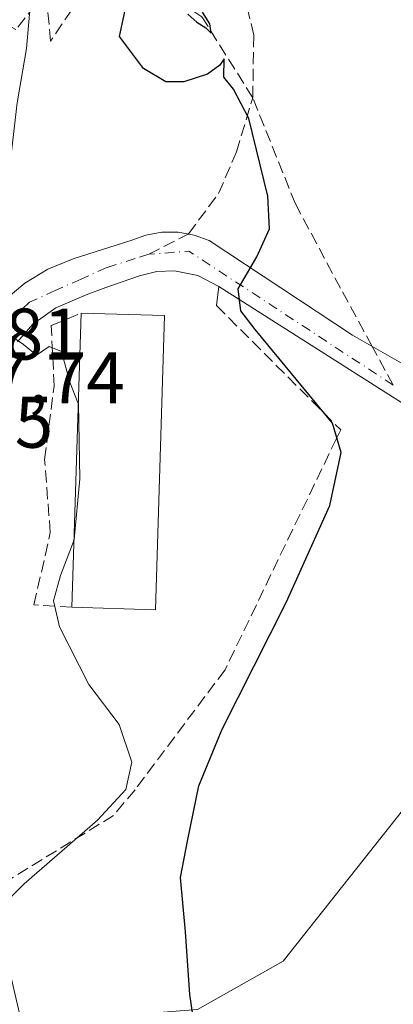
# Model space of a CAD drawing. Units: metres. Extents: x 610748 to 614194, y 4736260 to 4738630.
# Drawn here: x 610849 to 610900, y 4737986 to 4738121 of the extents above; entities that cross this region are included whole.
import ezdxf

# ---------------------------------------------------------------- set-up
doc = ezdxf.new("R2010")
doc.units = ezdxf.units.M
doc.header["$MEASUREMENT"] = 0
doc.linetypes.add('DGN Style 3', pattern=[2.307223458686699, 1.648016756204785, -0.6592067024819142])
doc.linetypes.add('DGN Style 4', pattern=[2.6384748266838614, 1.318413404963828, -0.6592067024819142, 0.001648016756204785, -0.6592067024819142])
for name, color, linetype, lineweight in [('Cultivos herbáceos CxS', 92, 'Continuous', 0), ('Curva de nivel maestra', 30, 'Continuous', 30), ('Curva de nivel normal', 30, 'Continuous', 0), ('Edificación Cxs', 1, 'Continuous', 13), ('Elemento construido', 1, 'Continuous', 0), ('Muro lineal', 1, 'DGN Style 3', 13), ('Núcleo urbano CxS', 7, 'Continuous', 0), ('Obra de contención lineal', 1, 'DGN Style 3', 13), ('Rótulo de punto de cota en terreno', 7, 'Continuous', 0), ('Senda pavimentada', 7, 'DGN Style 3', 0), ('Senda pavimentada conexión', 30, 'DGN Style 3', 0), ('Vía urbana Cxs', 4, 'Continuous', 0), ('Vía urbana eje', 4, 'DGN Style 4', 0)]:
    doc.layers.add(name, color=color, linetype=linetype, lineweight=lineweight)
doc.styles.add('Style-Arial', font='txt')

# ---------------------------------------------------------------- blocks, each defined once
blk = doc.blocks.new('*U39')
at = {"layer": 'Vía urbana Cxs', "color": 4, "linetype": 'Continuous', "lineweight": 0}
for points in [[(610846.9190999996, 4738082.6283, 455.4320000000008), (610849.7443000004, 4738085.047300001, 454.9063000000024), (610852.9263000004, 4738086.972800001, 454.2823000000063), (610856.3799000002, 4738088.3533, 453.7608999999939), (610864.3174000002, 4738090.893400001, 452.8940000000002), (610866.4117000002, 4738091.641200001, 452.9893000000012), (610868.6030000001, 4738092.0207, 453.1809000000067), (610870.8267999999, 4738092.0207, 453.3815999999933), (610873.0181, 4738091.641200001, 453.1515000000073), (610875.1124, 4738090.893400001, 452.0681999999942), (610894.7973999997, 4738077.875800001, 448.4401000000071), (610904.1107999999, 4738072.584100001, 446.9744999999967)], [(610902.1813000003, 4738068.204700001, 447.1735000000045), (610876.4200999998, 4738084.590100001, 451.1713000000018), (610875.4802999999, 4738085.069700001, 451.3601999999955), (610873.5201000003, 4738086.0701, 451.6754999999976), (610870.3201000001, 4738086.7301, 452.0988000000071), (610867.8800999997, 4738086.6501, 452.4756000000052), (610865.5000999998, 4738086.0601, 452.9238000000041), (610860.9101, 4738084.450099999, 453.9483999999939), (610858.2100999998, 4738083.440099999, 454.5954999999958), (610854.0401, 4738081.6501, 455.2234999999928), (610850.8800999997, 4738079.390100001, 455.3877000000066), (610848.7401000002, 4738076.950099999, 455.7033999999985)]]:
    blk.add_polyline3d(points, dxfattribs=at)

msp = doc.modelspace()

# ---------------------------------------------------------------- linework, layer by layer
at = {"layer": 'Cultivos herbáceos CxS', "color": 92, "linetype": 'Continuous', "lineweight": 0}
msp.add_polyline3d([(610759.7351000002, 4737844.676200001, 454.6110999999946), (610758.4417000003, 4737925.244000001, 462.0993000000017), (610786.1728999997, 4737941.129699999, 462.0979999999981), (610815.3322999999, 4737965.320900001, 461.6922999999952), (610822.8279999997, 4737981.2915, 459.946299999996), (610830.1759000003, 4737981.864900001, 459.616200000004), (610832.1212999999, 4737982.015900001, 459.4293999999937), (610873.4748999998, 4737985.2237, 450.7364999999991), (610885.2877000002, 4737991.867699999, 448.3435000000027), (610913.3492999999, 4738027.310500001, 445.8640000000014), (610921.6476999996, 4738042.5231, 445.4067000000068), (610977.0700000003, 4737949.683700001, 437.5485999999946), (610971.9900000002, 4737944.603599999, 437.6520000000019), (610955.0566999996, 4737930.210300001, 438.5409000000073), (610923.7298999997, 4737938.676899999, 441.9330000000046), (610912.7231999999, 4737936.137, 443.4593000000023), (610887.3232000005, 4737945.450300001, 448.1168000000035), (610821.2830999997, 4737952.2236, 460.492499999993), (610813.6629999997, 4737936.137, 461.0782000000036), (610802.6563999997, 4737920.050200001, 459.8546999999963), (610778.1030000001, 4737889.5702, 457.8478999999934)], close=True, dxfattribs=at)
msp.add_polyline3d([(610921.6476999996, 4738042.5231, 445.4067000000068), (610913.3492999999, 4738027.310500001, 445.8640000000014), (610885.2877000002, 4737991.867699999, 448.3435000000027), (610873.4748999998, 4737985.2237, 450.7364999999991), (610832.1212999999, 4737982.015900001, 459.4293999999937), (610830.1759000003, 4737981.864900001, 459.616200000004), (610822.8279999997, 4737981.2915, 459.946299999996), (610815.3322999999, 4737965.320900001, 461.6922999999952), (610786.1728999997, 4737941.129699999, 462.0979999999981), (610758.4417000003, 4737925.244000001, 462.0993000000017)], dxfattribs=at)
at = {"layer": 'Curva de nivel maestra', "color": 30, "linetype": 'Continuous', "lineweight": 30, "elevation": 450, "flags": 128}
for points in [[(610874.2300000006, 4737975.140100001), (610872.4299999997, 4737987.270099999), (610871.8200000003, 4737995.880100001), (610871.1699999999, 4738003.340100001), (610872.1500000004, 4738008.590100001), (610873.6799999997, 4738015.9301), (610876.8799999999, 4738023.7601), (610885.6699999999, 4738041.130100001), (610891.6600000003, 4738054.4801), (610893.2400000002, 4738061.7601), (610892.0300000003, 4738065.8101), (610881.4400000004, 4738078.670100001), (610879.4600000001, 4738081.2401), (610879.0800000001, 4738084.2601), (610881.6299999999, 4738088.670100001), (610883.4100000003, 4738092.4801), (610883.1699999999, 4738096.970100001), (610880.54, 4738107.640100001), (610878.4400000004, 4738111.710100001), (610877.0999999996, 4738113.350099999), (610877.1699999999, 4738115.880100001), (610876.5599999996, 4738114.9901), (610874.8600000005, 4738113.7401), (610871.6299999999, 4738112.6801), (610869.1399999997, 4738112.700099999), (610866.0700000003, 4738114.520099999), (610862.75, 4738118.9101), (610863.5300000003, 4738122.540100001)], [(610872.1699999999, 4738122.0101), (610873.3899999997, 4738120.9001), (610874.6299999999, 4738120.100099999), (610875.3799999999, 4738119.4001), (610875.2000000002, 4738120.670100001), (610874.1900000004, 4738122.2601)]]:
    msp.add_lwpolyline(points, dxfattribs=at)
at = {"layer": 'Curva de nivel normal', "color": 30, "linetype": 'Continuous', "lineweight": 0, "elevation": 455, "flags": 128}
for points in [[(610850.5199999996, 4738123.550100001), (610849.9800000006, 4738117.300100001), (610848.6900000004, 4738109.8101), (610846.7400000002, 4738092.8101), (610845.3200000003, 4738082.050100001), (610846.8799999999, 4738078.420100001), (610849.5599999996, 4738076.620100001), (610851.3499999996, 4738075.120100001), (610853.0999999996, 4738076.340100001), (610854.8200000003, 4738075.620100001), (610855.9500000002, 4738071.4301), (610857.1107999999, 4738068.5034)], [(610857.1107999999, 4738068.5034), (610857.1200000001, 4738068.4801), (610857.3099999996, 4738058.140100001), (610856.5499999998, 4738049.8101), (610856.5277000006, 4738049.751499999)], [(610856.5277000006, 4738049.751499999), (610854.6600000003, 4738044.850099999), (610853.7000000002, 4738041.360099999), (610854.5199999996, 4738037.8101), (610858.5700000003, 4738029.860099999), (610862.7199999997, 4738024.4001), (610864.4600000001, 4738019.200099999), (610863.6399999997, 4738015.440099999), (610859.7599999999, 4738011.220100001), (610849.6600000003, 4738002.4801), (610847.79, 4738000.610099999), (610846.7599999999, 4737998.090100001), (610847.4199999999, 4737991.600099999), (610849.9000000004, 4737980.9001), (610852.0099999999, 4737969.0601), (610852.8799999999, 4737955.6601), (610851.2199999997, 4737944.640100001), (610846.4299999997, 4737933.7601), (610837.25, 4737922.9901), (610824.7000000002, 4737912.9901), (610810.9699999997, 4737904.3301)]]:
    msp.add_lwpolyline(points, dxfattribs=at)
at = {"layer": 'Edificación Cxs', "color": 1, "linetype": 'Continuous', "lineweight": 13, "extrusion": (0.001744335009842129, 0.0563230945879282, 0.9984110708077173), "elevation": 268385.3610407955, "flags": 128}
msp.add_lwpolyline([(-463895.96830451, -4747098.39442169), (-463895.9683045101, -4747138.891244753)], dxfattribs=at)
at = {"layer": 'Edificación Cxs', "color": 1, "linetype": 'Continuous', "lineweight": 13, "extrusion": (-0.0125687553024854, 0.09266537135164399, 0.9956179766066945), "elevation": 431832.0163938724, "flags": 128}
msp.add_lwpolyline([(-1242149.112920282, -4592728.557374069), (-1242142.435567861, -4592688.463858169), (-1242131.106774049, -4592690.361972236)], dxfattribs=at)
at = {"layer": 'Edificación Cxs', "color": 1, "linetype": 'Continuous', "lineweight": 13, "extrusion": (0.1115686058719502, -0.003012741099454805, 0.9937521670793263), "elevation": 54332.21922700953, "flags": 128}
msp.add_lwpolyline([(4752843.651008369, -479669.7439092395), (4752843.651008369, -479681.3002963926)], dxfattribs=at)
at = {"layer": 'Edificación Cxs', "color": 1, "linetype": 'Continuous', "lineweight": 13}
msp.add_3dface([(610868.9716999996, 4738080.6032, 459.6273999999976), (610867.7200999996, 4738040.1501, 459.6273999999976), (610856.2401000002, 4738040.5001, 459.6273999999976), (610857.4917000001, 4738080.9132, 459.6273999999976)], dxfattribs=at)
at = {"layer": 'Elemento construido', "color": 1, "linetype": 'Continuous', "lineweight": 0}
msp.add_polyline3d([(610876.1201, 4738081.940099999, 451.4676999999938), (610876.4200999998, 4738084.590100001, 451.1713000000018), (610873.5201000003, 4738086.0701, 451.6754999999976), (610870.3201000001, 4738086.7301, 452.0988000000071), (610867.8800999997, 4738086.6501, 452.4756000000052), (610865.5000999998, 4738086.0601, 452.9238000000041), (610860.9101, 4738084.450099999, 453.9483999999939), (610858.2100999998, 4738083.440099999, 454.5954999999958), (610854.0401, 4738081.6501, 455.2234999999928), (610850.8800999997, 4738079.390100001, 455.3877000000066), (610848.7401000002, 4738076.950099999, 455.7033999999985)], dxfattribs=at)
at = {"layer": 'Muro lineal', "color": 1, "linetype": 'DGN Style 3', "lineweight": 13}
msp.add_polyline3d([(610856.2401000002, 4738040.5001, 459.4499000000069), (610851.0094, 4738040.8288, 456.3830000000017), (610853.2583999997, 4738050.750700001, 457.3659999999945), (610852.4645999996, 4738060.8049, 456.4507000000012), (610853.7874999996, 4738070.858999999, 457.8925000000018), (610853.3907000005, 4738079.193399999, 456.152900000001), (610857.4917000001, 4738080.9132, 457.1679000000004)], dxfattribs=at)
at = {"layer": 'Núcleo urbano CxS', "color": 7, "linetype": 'Continuous', "lineweight": 0}
for points in [[(610916.3761, 4738129.7271, 446.3784000000014), (610913.8201000001, 4738109.2345, 446.6328000000067), (610906.6111000003, 4738083.4625, 446.7734000000055), (610906.4486999996, 4738082.882099999, 446.7964000000065), (610902.8022999996, 4738069.8555, 447.1935999999987), (610903.2789000003, 4738069.164100001, 447.1364999999933), (610914.8238000004, 4738052.4189, 446.061600000001), (610921.6476999996, 4738042.5231, 445.4067000000068), (610913.3492999999, 4738027.310500001, 445.8640000000014), (610885.2877000002, 4737991.867699999, 448.3435000000027), (610873.4748999998, 4737985.2237, 450.7364999999991), (610832.1212999999, 4737982.015900001, 459.4293999999937), (610830.1759000003, 4737981.864900001, 459.616200000004), (610822.8279999997, 4737981.2915, 459.946299999996), (610815.3322999999, 4737965.320900001, 461.6922999999952), (610786.1728999997, 4737941.129699999, 462.0979999999981), (610758.4417000003, 4737925.244000001, 462.0993000000017), (610754.3553999999, 4738179.7718, 462.2130000000034)], [(610921.6476999996, 4738042.5231, 445.4067000000068), (610913.3492999999, 4738027.310500001, 445.8640000000014), (610885.2877000002, 4737991.867699999, 448.3435000000027), (610873.4748999998, 4737985.2237, 450.7364999999991), (610832.1212999999, 4737982.015900001, 459.4293999999937), (610830.1759000003, 4737981.864900001, 459.616200000004), (610822.8279999997, 4737981.2915, 459.946299999996), (610815.3322999999, 4737965.320900001, 461.6922999999952), (610786.1728999997, 4737941.129699999, 462.0979999999981), (610758.4417000003, 4737925.244000001, 462.0993000000017)]]:
    msp.add_polyline3d(points, dxfattribs=at)
at = {"layer": 'Obra de contención lineal', "color": 1, "linetype": 'DGN Style 3', "lineweight": 13}
msp.add_polyline3d([(610876.1201, 4738081.940099999, 451.4676999999938), (610893.1901000004, 4738064.860099999, 451.3839000000008), (610892.6001000004, 4738063.6801, 452.0007000000041), (610877.2801000001, 4738031.9001, 453.6750000000029), (610864.9101, 4738015.420100001, 454.9762000000047), (610861.9600999998, 4738011.890100001, 455.4676000000036), (610841.9401000004, 4737999.530099999, 458.6959000000061)], dxfattribs=at)
at = {"layer": 'Senda pavimentada', "color": 7, "linetype": 'DGN Style 3', "lineweight": 0}
for points in [[(610881.0794000002, 4738110.521500001, 452.4061999999976), (610881.2380999997, 4738119.094000001, 451.2562000000034), (610879.0155999997, 4738128.460300001, 450.7731000000058), (610877.9044000005, 4738136.239, 451.5541999999987), (610878.0630999999, 4738145.287799999, 449.985799999995), (610879.3331000004, 4738154.9716, 449.5280000000057), (610882.1906000003, 4738162.9091, 448.4358999999968), (610883.6553999997, 4738165.375600001, 448.3944000000047)], [(610881.0794000002, 4738110.521500001, 452.4061999999976), (610874.0943999998, 4738121.634, 451.6552999999985), (610861.3942999998, 4738130.206499999, 452.4521999999997), (610853.2981000004, 4738118.300200001, 455.0476000000053), (610852.6630999995, 4738125.126499999, 455.2143000000069), (610848.5355000002, 4738119.887800001, 455.8647999999957), (610845.9983999999, 4738121.254000001, 455.9134999999952)], [(610872.2040999997, 4738091.782199999, 453.4110999999976), (610872.2686999999, 4738091.815400001, 453.4293999999937), (610876.3962000003, 4738097.3717, 451.8747000000003), (610878.8569, 4738103.0602, 451.5421000000061), (610881.0794000002, 4738110.521500001, 452.4061999999976)], [(610897.5051999995, 4738076.337300001, 447.9484999999986), (610893.1443999996, 4738084.3277, 449.906799999997), (610886.9530999997, 4738095.9165, 451.2544999999955), (610881.0794000002, 4738110.521500001, 452.4061999999976)]]:
    msp.add_polyline3d(points, dxfattribs=at)
at = {"layer": 'Senda pavimentada conexión', "color": 30, "linetype": 'DGN Style 3', "lineweight": 0, "extrusion": (-0.1129548474112859, -0.05815168040177925, 0.9918969626492171), "elevation": -344079.238541781, "flags": 128}
msp.add_lwpolyline([(-3932995.750195378, 2689944.18748027), (-3932995.750195378, 2689950.31523342)], dxfattribs=at)
at = {"layer": 'Senda pavimentada conexión', "color": 30, "linetype": 'DGN Style 3', "lineweight": 0, "extrusion": (0.03937131712080375, -0.07214161784262822, 0.9966170209078418), "elevation": -317314.2199295691, "flags": 128}
msp.add_lwpolyline([(2806023.732305752, 3853317.922385026), (2806023.732305752, 3853323.998856964)], dxfattribs=at)
at = {"layer": 'Vía urbana Cxs', "color": 4, "linetype": 'Continuous', "lineweight": 0, "extrusion": (0.1095527453252982, -0.06968097577479646, 0.9915355553921213), "elevation": -262783.8162797269, "flags": 128}
msp.add_lwpolyline([(4325757.468422719, 2010288.282251294), (4325757.468422719, 2010319.073535182)], dxfattribs=at)
at = {"layer": 'Vía urbana Cxs', "color": 4, "linetype": 'Continuous', "lineweight": 0}
for points in [[(610838.7401000002, 4738072.5101, 457.1726999999955), (610841.4572999999, 4738075.124199999, 456.7292000000016), (610844.5264999997, 4738079.7808, 456.1987999999984), (610846.9190999996, 4738082.6283, 455.4320000000008), (610849.7443000004, 4738085.047300001, 454.9063000000024), (610852.9263000004, 4738086.972800001, 454.2823000000063), (610856.3799000002, 4738088.3533, 453.7608999999939), (610864.3174000002, 4738090.893400001, 452.8940000000002), (610866.4117000002, 4738091.641200001, 452.9893000000012), (610868.6030000001, 4738092.0207, 453.1809000000067), (610870.8267999999, 4738092.0207, 453.3815999999933), (610873.0181, 4738091.641200001, 453.1515000000073), (610875.1124, 4738090.893400001, 452.0681999999942), (610894.7973999997, 4738077.875800001, 448.4401000000071), (610904.1107999999, 4738072.584100001, 446.9744999999967), (610903.2401000002, 4738070.8301, 447.0319000000018)], [(610876.4200999998, 4738084.590100001, 451.1713000000018), (610875.4802999999, 4738085.069700001, 451.3601999999955), (610873.5201000003, 4738086.0701, 451.6754999999976), (610870.3201000001, 4738086.7301, 452.0988000000071), (610867.8800999997, 4738086.6501, 452.4756000000052), (610865.5000999998, 4738086.0601, 452.9238000000041), (610860.9101, 4738084.450099999, 453.9483999999939), (610858.2100999998, 4738083.440099999, 454.5954999999958), (610854.0401, 4738081.6501, 455.2234999999928), (610850.8800999997, 4738079.390100001, 455.3877000000066), (610848.7401000002, 4738076.950099999, 455.7033999999985)]]:
    msp.add_polyline3d(points, dxfattribs=at)
at = {"layer": 'Vía urbana eje', "color": 4, "linetype": 'DGN Style 4', "lineweight": 0, "extrusion": (0.044079892703683, -0.1998188829887694, 0.978840833363807), "elevation": -919389.6532253159, "flags": 128}
msp.add_lwpolyline([(1617232.169717939, 4400204.459587974), (1617208.669457283, 4400229.014486257), (1617203.22548883, 4400229.791524535)], dxfattribs=at)
at = {"layer": 'Vía urbana eje', "color": 4, "linetype": 'DGN Style 4', "lineweight": 0}
msp.add_polyline3d([(610866.8000999996, 4738089.0001, 452.6325999999972), (610864.9401000004, 4738088.420100001, 452.7142000000022), (610861.0100999996, 4738087.1801, 453.2203000000009), (610857.4801000003, 4738085.590100001, 454.1168999999937), (610853.9401000004, 4738084.0001, 454.5249999999942), (610850.4200999998, 4738082.4101, 454.875), (610848.0850999998, 4738080.259099999, 455.3497000000062), (610846.1001000004, 4738078.350099999, 455.8046000000032), (610844.3300999999, 4738075.8301, 456.2152999999962), (610842.5701000001, 4738073.300100001, 456.4919999999984), (610840.0301000001, 4738071.075099999, 457.0154000000039), (610837.9600999998, 4738068.8201, 457.3301999999967), (610836.6460999995, 4738068.160900001, 457.4792000000016), (610834.1196999997, 4738066.3759, 457.8877000000066), (610833.4561000001, 4738065.981899999, 458.0108999999939), (610832.7991000004, 4738065.670499999, 458.1287000000011), (610831.0575000001, 4738064.860099999, 458.3028000000049)], dxfattribs=at)

# ---------------------------------------------------------------- block references
at = {"layer": 'Vía urbana Cxs', "color": 4, "linetype": 'Continuous', "lineweight": 0}
msp.add_blockref('*U39', (0, 0), dxfattribs=at)

# ---------------------------------------------------------------- texts
at = {"layer": 'Rótulo de punto de cota en terreno', "color": 7, "linetype": 'Continuous', "lineweight": 0, "style": 'Style-Arial'}
for s, p in [('457,81', (610828.4478000002, 4738074.527799999)), ('457,74', (610834.3578000005, 4738068.527799999)), ('458,35', (610824.5077999998, 4738062.4178))]:
    msp.add_text(s, height=7.000000000000002, dxfattribs=at).set_placement(p)

doc.saveas('drawing.dxf')
